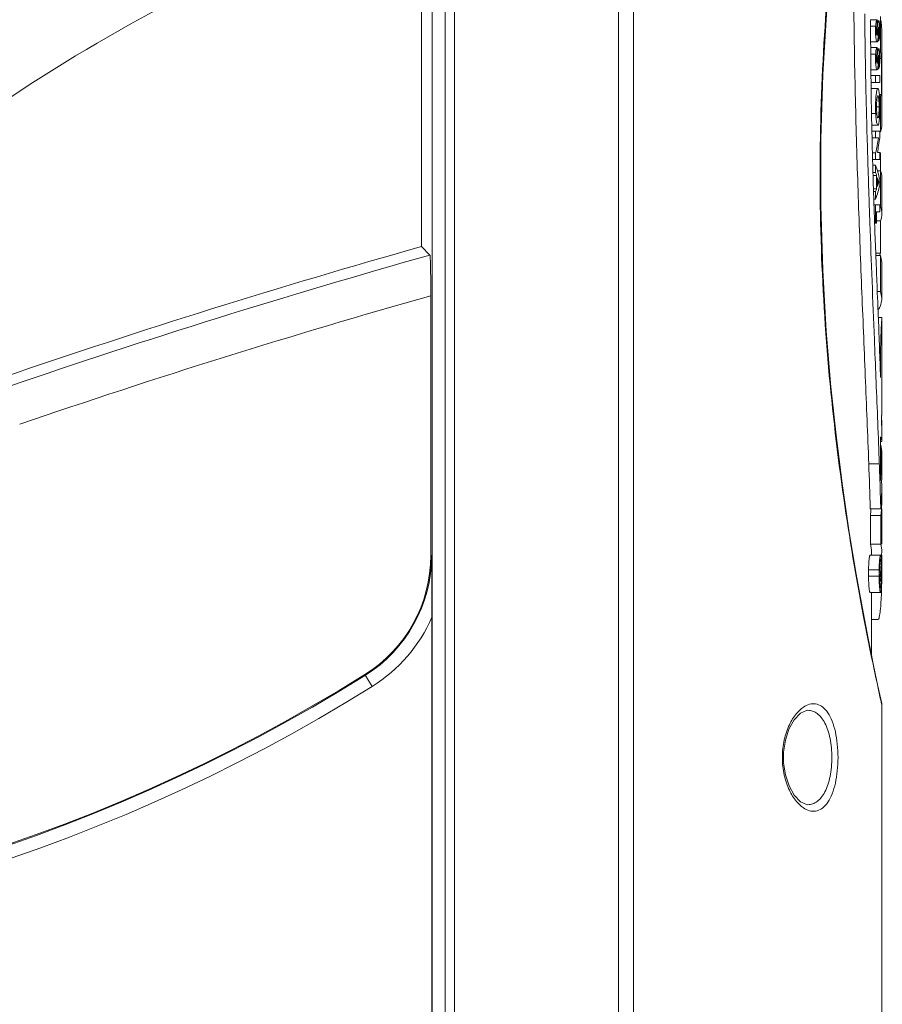
# Model space of a CAD drawing. Units: inches. Extents: x 123 to 1576, y 293 to 1161.
# Drawn here: x 1206 to 1272, y 909 to 984 of the extents above; entities that cross this region are included whole.
import ezdxf

# ---------------------------------------------------------------- set-up
doc = ezdxf.new("R2010")
doc.units = ezdxf.units.IN
doc.header["$MEASUREMENT"] = 0

msp = doc.modelspace()

# ---------------------------------------------------------------- linework, layer by layer
at = {"color": 7, "linetype": 'Continuous', "lineweight": 0, "ltscale": 3}
for p, q in [((1239.273, 1093.393), (1239.273, 884.893)), ((1239.282, 884.856), (1239.282, 1093.393)), ((1252.927, 889.495), (1252.927, 1022.276)), ((1251.788, 888.735), (1251.788, 1020.643)), ((1236.773, 966.852), (1236.773, 1016.143)), ((1237.569, 1009.167), (1237.569, 885.893)), ((1238.569, 884.893), (1238.569, 1009.167)), ((1270.567, 984.151), (1270.562, 984.597)), ((1271.78, 984.4), (1271.78, 981.71)), ((1270.568, 984.063), (1270.567, 984.151)), ((1270.57, 983.888), (1270.568, 984.063)), ((1270.573, 983.663), (1270.57, 983.888)), ((1270.574, 983.585), (1270.573, 983.663)), ((1270.582, 983.011), (1270.574, 983.585)), ((1271.007, 984.153), (1271.007, 984.066)), ((1271.007, 984.066), (1271.008, 983.98)), ((1271.008, 983.98), (1271.009, 983.666)), ((1271.009, 984.152), (1271.511, 984.152)), ((1271.009, 983.666), (1271.009, 983.59)), ((1271.009, 983.59), (1271.011, 983.242)), ((1271.01, 983.646), (1271.399, 983.647)), ((1271.505, 983.98), (1271.596, 983.98)), ((1271.511, 983.665), (1271.505, 983.665)), ((1271.511, 984.152), (1271.511, 983.665)), ((1271.596, 984.065), (1271.511, 984.065)), ((1270.589, 982.528), (1270.582, 983.011)), ((1271.011, 983.242), (1271.011, 983.189)), ((1271.011, 983.189), (1271.012, 983.017)), ((1271.012, 983.017), (1271.015, 982.534)), ((1271.5, 983.243), (1271.544, 983.243)), ((1271.501, 982.98), (1271.506, 982.981)), ((1271.598, 983.016), (1271.639, 983.016)), ((1271.639, 983.016), (1271.639, 982.533)), ((1270.589, 982.464), (1270.589, 982.528)), ((1270.596, 982.018), (1270.589, 982.464)), ((1271.015, 982.534), (1271.016, 982.469)), ((1271.016, 982.469), (1271.019, 982.023)), ((1271.017, 982.466), (1271.512, 982.466)), ((1271.552, 982.533), (1271.639, 982.533)), ((1271.872, 982.777), (1271.872, 980.354)), ((1270.598, 981.93), (1270.596, 982.018)), ((1270.604, 981.532), (1270.598, 981.93)), ((1270.606, 981.454), (1270.604, 981.532)), ((1270.616, 980.881), (1270.606, 981.454)), ((1271.019, 982.023), (1271.02, 981.936)), ((1271.02, 981.936), (1271.02, 981.849)), ((1271.02, 981.849), (1271.021, 981.71)), ((1271.021, 982.021), (1271.511, 982.021)), ((1271.021, 981.71), (1271.023, 981.537)), ((1271.023, 981.537), (1271.023, 981.46)), ((1271.023, 981.46), (1271.026, 981.194)), ((1271.025, 981.513), (1271.399, 981.514)), ((1271.505, 981.848), (1271.596, 981.848)), ((1271.511, 981.534), (1271.505, 981.534)), ((1271.511, 982.021), (1271.511, 981.534)), ((1271.596, 981.935), (1271.511, 981.935)), ((1271.689, 981.71), (1271.78, 981.71)), ((1270.625, 980.399), (1270.616, 980.881)), ((1271.026, 981.194), (1271.027, 981.111)), ((1271.027, 981.111), (1271.029, 980.886)), ((1271.029, 980.886), (1271.032, 980.509)), ((1271.5, 981.11), (1271.544, 981.11)), ((1271.501, 980.849), (1271.506, 980.849)), ((1271.598, 980.885), (1271.639, 980.885)), ((1271.639, 980.885), (1271.639, 980.402)), ((1271.707, 981.194), (1271.836, 981.194)), ((1271.836, 981.194), (1271.836, 978.459)), ((1270.626, 980.321), (1270.625, 980.399)), ((1270.635, 979.891), (1270.626, 980.321)), ((1270.646, 979.358), (1270.635, 979.891)), ((1271.032, 980.509), (1271.034, 980.405)), ((1271.034, 980.405), (1271.034, 980.34)), ((1271.034, 980.34), (1271.039, 979.885)), ((1271.035, 980.336), (1271.512, 980.336)), ((1271.039, 979.885), (1271.046, 979.352)), ((1271.041, 979.89), (1271.706, 979.89)), ((1271.398, 979.89), (1271.398, 979.357)), ((1271.552, 980.402), (1271.639, 980.402)), ((1271.706, 979.89), (1271.706, 979.357)), ((1271.872, 980.165), (1271.87, 980.354)), ((1271.87, 980.354), (1271.87, 978.621)), ((1270.656, 978.908), (1270.646, 979.358)), ((1271.046, 979.352), (1271.052, 978.915)), ((1271.048, 979.357), (1271.706, 979.357)), ((1271.052, 978.915), (1271.059, 978.458)), ((1271.054, 978.912), (1271.572, 978.912)), ((1271.059, 978.458), (1271.06, 978.357)), ((1271.676, 978.459), (1271.836, 978.459)), ((1271.686, 978.332), (1271.78, 978.332)), ((1271.78, 978.332), (1271.78, 975.595)), ((1271.872, 978.668), (1271.87, 978.621)), ((1271.872, 978.621), (1271.872, 976.134)), ((1271.073, 977.581), (1271.074, 977.502)), ((1271.074, 977.502), (1271.083, 977.002)), ((1271.083, 977.002), (1271.089, 976.668)), ((1271.085, 977.01), (1271.403, 977.01)), ((1271.465, 977.498), (1271.661, 977.498)), ((1270.724, 976.098), (1270.716, 976.418)), ((1270.736, 975.657), (1270.724, 976.098)), ((1271.089, 976.668), (1271.1, 976.104)), ((1271.1, 976.104), (1271.11, 975.646)), ((1271.104, 976.102), (1271.563, 976.102)), ((1271.104, 976.1), (1271.572, 976.1)), ((1271.572, 976.099), (1271.563, 976.102)), ((1270.751, 975.134), (1270.736, 975.657)), ((1271.11, 975.646), (1271.122, 975.124)), ((1271.113, 975.654), (1271.706, 975.654)), ((1271.398, 975.654), (1271.398, 975.132)), ((1271.706, 975.654), (1271.706, 975.149)), ((1271.706, 975.595), (1271.78, 975.595)), ((1270.772, 974.372), (1270.751, 975.134)), ((1271.124, 975.132), (1271.619, 975.132)), ((1271.139, 974.386), (1271.15, 973.978)), ((1271.15, 973.978), (1271.163, 973.479)), ((1271.152, 973.988), (1271.398, 973.988)), ((1271.398, 973.988), (1271.398, 973.492)), ((1271.706, 974.015), (1271.528, 974.015)), ((1271.706, 974.015), (1271.706, 973.492)), ((1271.706, 974.009), (1271.769, 974.009)), ((1271.769, 974.009), (1271.769, 972.637)), ((1270.812, 973.052), (1270.798, 973.496)), ((1271.163, 973.479), (1271.175, 973.031)), ((1271.167, 973.492), (1271.706, 973.492)), ((1271.181, 973.047), (1271.398, 973.047)), ((1271.398, 973.047), (1271.398, 972.495)), ((1271.175, 973.031), (1271.187, 972.633)), ((1271.187, 972.633), (1271.191, 972.477)), ((1271.191, 972.477), (1271.198, 972.262)), ((1271.199, 972.495), (1271.398, 972.495)), ((1271.535, 972.637), (1271.78, 972.637)), ((1271.78, 972.637), (1271.78, 969.888)), ((1271.198, 972.262), (1271.203, 972.076)), ((1271.203, 972.076), (1271.207, 971.957)), ((1271.206, 972.283), (1271.476, 972.283)), ((1271.207, 971.957), (1271.213, 971.74)), ((1271.213, 971.74), (1271.221, 971.495)), ((1271.476, 972.283), (1271.476, 971.267)), ((1271.539, 972.099), (1271.539, 971.444)), ((1271.539, 971.767), (1271.635, 971.767)), ((1271.706, 971.986), (1271.706, 971.524)), ((1271.872, 972.107), (1271.872, 969.497)), ((1271.221, 971.495), (1271.223, 971.42)), ((1271.223, 971.42), (1271.229, 971.245)), ((1271.229, 971.245), (1271.236, 971.034)), ((1271.236, 971.034), (1271.255, 970.456)), ((1271.238, 971.267), (1271.476, 971.267)), ((1271.244, 971.053), (1271.398, 971.053)), ((1271.398, 971.053), (1271.398, 970.475)), ((1270.911, 970.037), (1270.895, 970.482)), ((1271.255, 970.456), (1271.27, 970.013)), ((1271.262, 970.475), (1271.398, 970.475)), ((1271.27, 970.013), (1271.274, 969.885)), ((1271.274, 969.885), (1271.289, 969.481)), ((1271.276, 970.03), (1271.706, 970.03)), ((1271.289, 969.481), (1271.293, 969.362)), ((1271.398, 970.03), (1271.398, 968.646)), ((1271.706, 969.497), (1271.464, 969.497)), ((1271.464, 969.497), (1271.464, 968.646)), ((1271.706, 970.03), (1271.706, 969.497)), ((1271.706, 969.888), (1271.78, 969.888)), ((1271.319, 968.641), (1271.328, 968.388)), ((1271.32, 968.646), (1271.464, 968.646)), ((1271.464, 968.809), (1271.769, 968.809)), ((1271.769, 968.809), (1271.769, 966.349)), ((1237.411, 966.203), (1236.773, 966.852)), ((1271.409, 966.349), (1271.769, 966.349)), ((1271.414, 966.17), (1271.415, 966.138)), ((1271.416, 966.172), (1271.78, 966.172)), ((1271.78, 966.172), (1271.78, 963.423)), ((1271.872, 965.654), (1271.78, 966.172)), ((1271.872, 965.654), (1271.872, 962.91)), ((1271.524, 963.432), (1271.525, 963.4)), ((1271.525, 963.423), (1271.78, 963.423)), ((1271.525, 963.4), (1271.546, 962.891)), ((1271.872, 962.91), (1271.78, 963.423)), ((1237.473, 943.29), (1237.473, 963.104)), ((1271.872, 961.439), (1271.601, 961.439)), ((1271.872, 961.426), (1271.872, 958.63)), ((1271.435, 956.554), (1271.423, 956.85)), ((1271.872, 955.694), (1271.872, 953.962)), ((1271.762, 952.338), (1271.762, 949.163)), ((1271.865, 952.628), (1271.865, 952.58)), ((1271.762, 951.999), (1271.87, 951.999)), ((1271.762, 951.707), (1271.796, 951.707)), ((1271.796, 951.707), (1271.796, 949.617)), ((1271.872, 951.258), (1271.796, 951.707)), ((1271.872, 951.258), (1271.872, 949.224)), ((1270.874, 950.297), (1271.677, 950.297)), ((1271.732, 948.688), (1271.717, 949.14)), ((1271.762, 949.617), (1271.796, 949.617)), ((1271.762, 949.224), (1271.87, 949.224)), ((1271.812, 949.019), (1271.847, 949.019)), ((1271.872, 949.179), (1271.87, 949.224)), ((1271.87, 948.694), (1271.87, 948.586)), ((1270.986, 946.865), (1271.788, 946.865)), ((1271.872, 946.865), (1271.872, 944.155)), ((1270.994, 946.335), (1271.796, 946.335)), ((1270.994, 946.335), (1270.994, 944.155)), ((1271.796, 946.335), (1271.796, 944.155)), ((1270.994, 944.155), (1271.796, 944.155)), ((1271.072, 943.72), (1270.994, 944.155)), ((1271.872, 943.72), (1271.796, 944.155)), ((1237.473, 943.29), (1237.538, 943.29)), ((1271.772, 943.318), (1270.97, 943.318)), ((1271.07, 943.33), (1271.87, 943.33)), ((1271.072, 943.72), (1271.072, 943.318)), ((1271.772, 943.318), (1271.775, 943.317)), ((1271.87, 943.33), (1271.871, 943.32)), ((1271.704, 942.641), (1271.817, 942.642)), ((1271.719, 942.436), (1271.719, 942.106)), ((1271.738, 942.896), (1271.799, 942.896)), ((1271.812, 942.436), (1271.755, 942.436)), ((1271.797, 942.28), (1271.827, 942.28)), ((1271.812, 942.436), (1271.812, 942.106)), ((1271.872, 942.94), (1271.872, 942.997)), ((1271.872, 942.901), (1271.872, 942.94)), ((1271.872, 942.564), (1271.872, 942.655)), ((1271.872, 942.434), (1271.872, 942.564)), ((1271.872, 942.378), (1271.872, 942.434)), ((1270.854, 941.713), (1271.658, 941.715)), ((1270.855, 942.203), (1271.659, 942.197)), ((1271.686, 942.106), (1271.732, 942.106)), ((1271.686, 941.985), (1271.757, 941.985)), ((1271.686, 941.784), (1271.754, 941.784)), ((1271.686, 941.651), (1271.719, 941.651)), ((1271.719, 941.651), (1271.719, 941.314)), ((1271.757, 942.106), (1271.757, 941.985)), ((1271.757, 941.912), (1271.757, 941.985)), ((1271.797, 942.106), (1271.783, 942.106)), ((1271.797, 942.106), (1271.797, 941.97)), ((1271.797, 941.941), (1271.797, 941.97)), ((1271.864, 941.429), (1271.865, 941.52)), ((1271.865, 941.52), (1271.866, 941.554)), ((1271.866, 941.554), (1271.867, 941.665)), ((1271.867, 941.665), (1271.868, 941.707)), ((1271.868, 941.761), (1271.869, 941.889)), ((1271.868, 941.707), (1271.868, 941.761)), ((1271.869, 941.889), (1271.87, 941.954)), ((1271.719, 941.353), (1271.823, 941.353)), ((1271.719, 941.346), (1271.79, 941.346)), ((1271.719, 941.121), (1271.815, 941.121)), ((1271.783, 941.36), (1271.781, 941.368)), ((1271.79, 941.477), (1271.826, 941.477)), ((1271.862, 941.3), (1271.863, 941.333)), ((1271.863, 941.333), (1271.864, 941.429)), ((1270.969, 940.475), (1271.771, 940.475)), ((1271.072, 940.475), (1271.072, 935.725)), ((1237.559, 885.893), (1237.559, 938.591)), ((1271.072, 938.413), (1271.574, 938.413)), ((1271.241, 934.891), (1271.072, 935.725)), ((1232.448, 934.22), (1233.013, 933.317)), ((1271.786, 932.339), (1271.569, 933.337)), ((1271.786, 932.337), (1271.571, 933.329)), ((1271.814, 932.154), (1271.756, 932.417)), ((1271.86, 932.002), (1271.786, 932.339)), ((1271.872, 931.893), (1271.814, 932.154)), ((1271.872, 931.893), (1271.86, 932.002)), ((1271.872, 931.893), (1271.872, 896.085)), ((1266.216, 931.493), (1266.225, 931.493)), ((1264.365, 927.893), (1264.379, 928.301)), ((1264.285, 927.893), (1264.365, 927.893)), ((1264.381, 927.455), (1264.365, 927.893)), ((1266.225, 924.293), (1266.216, 924.293))]:
    msp.add_line(p, q, dxfattribs=at)
for points in [[(1271.571, 933.329), (1271.237, 934.909), (1270.824, 936.954), (1270.359, 939.388), (1269.865, 942.159), (1269.364, 945.235), (1268.872, 948.599), (1268.408, 952.238), (1267.991, 956.155), (1267.638, 960.401), (1267.371, 965.041), (1267.227, 969.994), (1267.231, 975.04), (1267.381, 979.963), (1267.651, 984.564), (1268.005, 988.779), (1268.423, 992.672), (1268.886, 996.29), (1269.376, 999.633), (1269.876, 1002.69), (1270.367, 1005.444)], [(1264.379, 928.301), (1264.514, 929.205), (1264.789, 930.046), (1265.185, 930.759), (1265.661, 931.267), (1266.117, 931.485), (1266.225, 931.493)], [(1266.225, 924.293), (1266.119, 924.301), (1265.666, 924.515), (1265.192, 925.018), (1264.796, 925.724), (1264.52, 926.559), (1264.381, 927.455)]]:
    msp.add_lwpolyline(points, dxfattribs=at)
for centre, radius, start, end in [((1281.28, 864.073), 137.075, 110.70567, 123.55332), ((1279.116, 983.23), 7.567, 177.25272, 177.65864), ((1261.858, 983.371), 9.747, 357.20253, 357.9031), ((1248.929, 983.844), 22.685, 357.90408, 358.24603), ((1261.935, 983.28), 9.776, 358.51253, 0.26218), ((1279.197, 981.095), 7.648, 177.24868, 177.67869), ((1261.896, 981.238), 9.709, 357.18505, 357.9018), ((1249.35, 981.699), 22.263, 357.90035, 358.24406), ((1261.922, 981.149), 9.788, 358.527, 0.27764), ((1870.171, 992.137), 599.661, 181.264053, 181.502091), ((1281.186, 977.522), 9.795, 177.80593, 180.03091), ((1263.267, 977.512), 8.394, 359.90247, 2.05896), ((1254.704, 977.517), 17.006, 359.22026, 0.88404), ((1280.981, 977.508), 9.591, 179.94623, 182.97315), ((1277.189, 977.491), 5.723, 179.75161, 182.89675), ((2126.19, 999.504), 855.787, 181.771301, 181.943404), ((2099.785, 999.163), 829.028, 182.127451, 182.280841), ((1399.624, 389.416), 599.961, 105.749785, 108.940074), ((1399.624, 389.416), 599.163, 105.707881, 108.940074), ((1399.624, 389.416), 596.164, 105.782844, 108.940074), ((1344.778, 957.826), 73.012, 179.17401, 179.35916), ((1356.964, 957.733), 85.199, 179.38868, 180.58268), ((1350.55, 957.383), 78.692, 180.06482, 180.60484), ((121.433, 909.019), 1150.984, 2.055279, 2.366982), ((1089.034, 950.448), 182.844, 0.88833, 1.10136), ((1116.42, 950.875), 155.455, 0.64581, 0.88716), ((1147.948, 951.225), 123.925, 0.35758, 0.62622), ((858.377, 935.034), 412.779, 1.64247, 2.11919), ((1270.454, 948.616), 1.418, 15.11477, 21.08358), ((909.82, 936.732), 362.11, 1.6035, 1.89216), ((1270.427, 948.608), 1.446, 9.24251, 15.12726), ((1270.481, 948.616), 1.392, 3.19714, 9.26803), ((1226.773, 943.29), 10.7, 302.03202, 0), ((1226.773, 943.29), 10.765, 302.03202, 0), ((1264.626, 942.593), 7.206, 2.83613, 3.30717), ((1151.574, 942.614), 120.298, 0.18257, 0.34122), ((1284.871, 941.94), 13.214, 177.83888, 178.8847), ((1283.532, 941.987), 11.875, 177.56589, 177.8238), ((1282.074, 942.052), 10.415, 176.15884, 177.5804), ((1279.485, 942.059), 7.797, 176.28501, 177.2211), ((1277.695, 942.182), 6.002, 174.80015, 176.35129), ((1264.671, 942.324), 7.153, 2.54426, 3.36788), ((1262.422, 942.223), 9.404, 2.11504, 2.55192), ((1260.857, 942.164), 10.97, 1.89112, 2.1205), ((1258.86, 942.1), 12.968, 1.34878, 1.8832), ((1262.903, 942.507), 8.932, 2.52888, 2.8415), ((1255.842, 942.028), 15.987, 0.90286, 1.35163), ((1250.817, 941.951), 21.012, 0.42855, 0.89775), ((1184.201, 942.619), 87.672, 359.56549, 359.84257), ((1164.975, 942.652), 106.897, 0.00159, 0.13315), ((1284.888, 941.92), 14.035, 178.84426, 180.84461), ((1285.528, 941.925), 14.676, 180.82828, 180.99114), ((1285.462, 941.923), 14.609, 180.98933, 181.76903), ((1285.975, 941.92), 14.319, 179.5285, 180.17023), ((1286.339, 941.922), 14.683, 180.17216, 180.80965), ((1285.722, 941.923), 14.066, 178.88295, 179.52985), ((1286.583, 941.925), 14.927, 180.80745, 180.97408), ((1286.616, 941.925), 14.96, 180.97392, 181.35557), ((1286.515, 941.923), 14.859, 181.35556, 181.52096), ((1286.344, 941.918), 14.687, 181.52078, 181.73447), ((1274.444, 941.638), 2.679, 182.27536, 182.92519), ((1274.017, 941.616), 2.252, 182.92185, 183.65053), ((1252.467, 941.966), 19.33, 359.78148, 359.92475), ((1253.127, 941.964), 18.67, 359.62081, 359.77983), ((1263.573, 941.757), 8.238, 358.74183, 359.4225), ((1231.673, 941.932), 40.139, 359.82686, 0.01318), ((1251.333, 941.841), 20.496, 358.98168, 359.69079), ((1244.019, 941.901), 27.81, 359.64842, 0.22775), ((1285.893, 941.904), 14.236, 181.73298, 182.16817), ((1285.3, 941.882), 13.643, 182.16932, 182.39495), ((1284.75, 941.859), 13.093, 182.39441, 182.67751), ((1282.64, 941.754), 10.98, 182.64257, 183.73055), ((1279.108, 941.72), 7.419, 183.17876, 184.34686), ((1269.215, 941.595), 2.594, 356.60056, 357.50624), ((1262.624, 941.569), 9.202, 357.20549, 358.15288), ((1259.935, 941.664), 11.892, 358.11309, 358.30938), ((1262.775, 941.29), 9.059, 356.90688, 357.58536), ((1258.891, 941.695), 12.937, 358.309, 358.48272), ((1255.399, 941.776), 16.43, 358.80806, 358.95546), ((1231.119, 941.886), 40.747, 357.99657, 358.44072), ((1223.389, 942.099), 48.48, 358.43746, 358.87148), ((1215.386, 942.266), 56.485, 358.86231, 359.02022), ((1226.773, 943.29), 11.765, 302.03202, 336.45727), ((1162.682, 1045.73), 131.602, 237.96798, 302.03202), ((1162.682, 1045.73), 131.537, 237.96798, 302.03202), ((1162.682, 1045.73), 132.602, 237.96798, 302.03202), ((1271.372, 931.893), 0.5, 12.62989, 29.99183)]:
    msp.add_arc(centre, radius, start, end, dxfattribs=at)
for centre, major_axis, ratio, start_param, end_param in [((1223.974, 982.776), (47.899, 0), 0.545541, 6.283187, 6.332906), ((1223.974, 980.313), (47.899, 0), 0.469332, 6.322406, 6.345374), ((1223.974, 980.165), (47.899, 0), 0.425329, 6.269706, 6.283184), ((1223.974, 978.675), (47.899, 0), 0.115334, -0.062189, -0.03922), ((1223.974, 978.668), (47.899, 0), 0.104823, 0.000001, 0.013477), ((1223.974, 976.134), (47.899, 0), 0.181089, -0.056932, -0.000002), ((1223.974, 978.26), (47.899, 0), 0.635323, -0.140845, -0.102995), ((1223.974, 977.74), (47.899, 0), 0.649406, -0.120038, -0.083386), ((1223.974, 970.439), (47.899, 0), 0.387836, 6.366571, 6.42403), ((1223.974, 970.008), (47.899, 0), 0.369822, 6.411946, 6.42403), ((1223.974, 972.107), (47.899, 0), 0.177815, 6.283186, 6.345374), ((1223.974, 969.97), (47.899, 0), 0.377269, 6.382786, 6.40128), ((1223.974, 973.513), (47.899, 0), 0.366639, -0.118094, -0.099601), ((1223.974, 973.055), (47.899, 0), 0.383676, -0.140845, -0.083386), ((1223.974, 973.564), (47.899, 0), 0.373337, -0.140845, -0.128761), ((1223.974, 969.364), (47.899, 0), 0.176046, 6.217363, 6.345374), ((1223.974, 966.899), (47.899, 0), 0.174791, -0.080867, -0.065716), ((1223.974, 962.91), (47.899, 0), 0.1723, -0.110269, 0.000002), ((1223.974, 951.8), (47.899, 0), 0.165741, 0.061288, 0.067795), ((1223.974, 948.632), (47.899, 0), 0.163683, 0.063084, 0.067795), ((1223.974, 949.146), (47.899, 0), 0.173815, 6.292463, 6.339763), ((1223.974, 957.768), (0, 265.978), 0.180085, -1.604215, -1.603696), ((1223.974, 949.179), (47.899, 0), 0.101445, 6.250286, 6.283185), ((1223.974, 948.904), (47.899, 0), 0.715824, -0.059496, -0.009277), ((1223.974, 947.683), (47.899, 0), 0.49763, -0.056578, 0.018312), ((1223.974, 947.683), (47.099, 0), 0.49763, -0.05754, -0.034927), ((1223.974, 943.72), (47.899, 0), 0.160727, -0.049408, 0.000001)]:
    msp.add_ellipse(centre, major_axis=major_axis, ratio=ratio, start_param=start_param, end_param=end_param, dxfattribs=at)
for points, knots in [([(1271.756, 932.417), (1271.3, 934.479), (1270.257, 939.542), (1268.846, 947.945), (1267.702, 957.746), (1267.109, 968.024), (1267.162, 978.418), (1268.052, 991.617), (1269.511, 1001.265), (1270.725, 1007.438)], [0, 0, 0, 0, 0.083812, 0.205159, 0.338037, 0.475242, 0.613516, 0.750294, 1, 1, 1, 1]), ([(1270.874, 950.297), (1270.793, 952.516), (1270.611, 957.003), (1270.326, 963.789), (1270.063, 970.678), (1269.851, 977.635), (1269.742, 983.465), (1269.712, 988.145), (1269.722, 991.658), (1269.777, 995.16), (1269.882, 998.631), (1270.045, 1002.005), (1270.216, 1004.216), (1270.334, 1005.285)], [0, 0, 0, 0, 0.12106, 0.244835, 0.37029, 0.496909, 0.624314, 0.688186, 0.752069, 0.815818, 0.879147, 0.941397, 1, 1, 1, 1]), ([(1271.39, 983.318), (1271.39, 983.346), (1271.391, 983.456), (1271.394, 983.565), (1271.399, 983.647)], [0, 0, 0, 0, 0.25626, 1, 1, 1, 1]), ([(1271.399, 983.647), (1271.401, 983.672), (1271.407, 983.765), (1271.416, 983.858), (1271.426, 983.924)], [0, 0, 0, 0, 0.274969, 1, 1, 1, 1]), ([(1271.426, 983.924), (1271.434, 983.983), (1271.449, 984.058), (1271.481, 984.134), (1271.502, 984.152), (1271.511, 984.152)], [0, 0, 0, 0, 0.711449, 0.897341, 1, 1, 1, 1]), ([(1271.505, 983.665), (1271.494, 983.665), (1271.475, 983.611), (1271.471, 983.576), (1271.467, 983.545)], [0, 0, 0, 0, 0.265825, 1, 1, 1, 1]), ([(1271.558, 983.592), (1271.559, 983.611), (1271.562, 983.683), (1271.567, 983.754), (1271.572, 983.806)], [0, 0, 0, 0, 0.26528, 1, 1, 1, 1]), ([(1271.572, 983.806), (1271.574, 983.823), (1271.58, 983.882), (1271.587, 983.94), (1271.596, 983.98)], [0, 0, 0, 0, 0.295191, 1, 1, 1, 1]), ([(1271.596, 983.98), (1271.6, 983.999), (1271.607, 984.026), (1271.619, 984.054), (1271.627, 984.061)], [0, 0, 0, 0, 0.644182, 1, 1, 1, 1]), ([(1271.641, 983.589), (1271.638, 983.588), (1271.634, 983.577), (1271.629, 983.559), (1271.624, 983.531), (1271.622, 983.509), (1271.62, 983.497)], [0, 0, 0, 0, 0.106513, 0.316536, 0.618459, 1, 1, 1, 1]), ([(1271.635, 984.066), (1271.641, 984.066), (1271.655, 984.05), (1271.672, 983.993), (1271.681, 983.936), (1271.686, 983.892)], [0, 0, 0, 0, 0.094744, 0.281586, 1, 1, 1, 1]), ([(1271.666, 983.449), (1271.665, 983.459), (1271.663, 983.494), (1271.66, 983.53), (1271.656, 983.554)], [0, 0, 0, 0, 0.298299, 1, 1, 1, 1]), ([(1271.686, 983.892), (1271.688, 983.874), (1271.696, 983.788), (1271.701, 983.701), (1271.704, 983.633)], [0, 0, 0, 0, 0.213969, 1, 1, 1, 1]), ([(1271.704, 983.633), (1271.705, 983.608), (1271.708, 983.506), (1271.71, 983.403), (1271.71, 983.325)], [0, 0, 0, 0, 0.23951, 1, 1, 1, 1]), ([(1271.512, 982.466), (1271.503, 982.467), (1271.483, 982.484), (1271.451, 982.559), (1271.418, 982.727), (1271.396, 982.994), (1271.39, 983.204), (1271.39, 983.318)], [0, 0, 0, 0, 0.028982, 0.080844, 0.281161, 0.608864, 1, 1, 1, 1]), ([(1271.458, 983.405), (1271.458, 983.377), (1271.456, 983.271), (1271.459, 983.165), (1271.468, 983.088)], [0, 0, 0, 0, 0.263916, 1, 1, 1, 1]), ([(1271.467, 983.545), (1271.466, 983.534), (1271.462, 983.488), (1271.459, 983.441), (1271.458, 983.405)], [0, 0, 0, 0, 0.224932, 1, 1, 1, 1]), ([(1271.468, 983.088), (1271.469, 983.079), (1271.473, 983.05), (1271.478, 983.021), (1271.485, 983.002)], [0, 0, 0, 0, 0.312218, 1, 1, 1, 1]), ([(1271.485, 983.002), (1271.486, 982.998), (1271.489, 982.99), (1271.495, 982.978), (1271.501, 982.978)], [0, 0, 0, 0, 0.379105, 1, 1, 1, 1]), ([(1271.506, 982.981), (1271.513, 982.987), (1271.522, 983.018), (1271.532, 983.072), (1271.539, 983.151), (1271.543, 983.211), (1271.544, 983.243)], [0, 0, 0, 0, 0.112341, 0.329611, 0.636719, 1, 1, 1, 1]), ([(1271.544, 983.243), (1271.545, 983.267), (1271.55, 983.366), (1271.552, 983.465), (1271.555, 983.539)], [0, 0, 0, 0, 0.246195, 1, 1, 1, 1]), ([(1271.593, 982.895), (1271.59, 982.821), (1271.582, 982.697), (1271.566, 982.573), (1271.552, 982.525)], [0, 0, 0, 0, 0.597797, 1, 1, 1, 1]), ([(1271.612, 983.393), (1271.611, 983.374), (1271.607, 983.292), (1271.605, 983.211), (1271.603, 983.149)], [0, 0, 0, 0, 0.239711, 1, 1, 1, 1]), ([(1271.62, 983.497), (1271.62, 983.489), (1271.616, 983.455), (1271.614, 983.42), (1271.612, 983.393)], [0, 0, 0, 0, 0.22737, 1, 1, 1, 1]), ([(1271.639, 983.016), (1271.647, 983.01), (1271.664, 983.083), (1271.663, 983.106), (1271.665, 983.139)], [0, 0, 0, 0, 0.22533, 1, 1, 1, 1]), ([(1271.665, 983.139), (1271.666, 983.151), (1271.668, 983.2), (1271.669, 983.25), (1271.669, 983.288)], [0, 0, 0, 0, 0.229721, 1, 1, 1, 1]), ([(1271.669, 983.288), (1271.669, 983.302), (1271.669, 983.355), (1271.668, 983.409), (1271.666, 983.449)], [0, 0, 0, 0, 0.261171, 1, 1, 1, 1]), ([(1271.698, 982.816), (1271.697, 982.802), (1271.693, 982.752), (1271.688, 982.702), (1271.683, 982.667)], [0, 0, 0, 0, 0.286115, 1, 1, 1, 1]), ([(1271.707, 983.026), (1271.706, 983.008), (1271.704, 982.938), (1271.701, 982.868), (1271.698, 982.816)], [0, 0, 0, 0, 0.264913, 1, 1, 1, 1]), ([(1271.547, 982.508), (1271.545, 982.501), (1271.538, 982.485), (1271.523, 982.466), (1271.512, 982.466)], [0, 0, 0, 0, 0.383682, 1, 1, 1, 1]), ([(1271.39, 981.185), (1271.39, 981.213), (1271.391, 981.323), (1271.394, 981.432), (1271.399, 981.514)], [0, 0, 0, 0, 0.256156, 1, 1, 1, 1]), ([(1271.399, 981.514), (1271.4, 981.539), (1271.407, 981.632), (1271.415, 981.725), (1271.425, 981.792)], [0, 0, 0, 0, 0.274883, 1, 1, 1, 1]), ([(1271.425, 981.792), (1271.434, 981.852), (1271.449, 981.927), (1271.481, 982.003), (1271.502, 982.021), (1271.511, 982.021)], [0, 0, 0, 0, 0.711675, 0.897473, 1, 1, 1, 1]), ([(1271.467, 981.414), (1271.466, 981.403), (1271.462, 981.357), (1271.459, 981.311), (1271.458, 981.275)], [0, 0, 0, 0, 0.224889, 1, 1, 1, 1]), ([(1271.505, 981.534), (1271.494, 981.534), (1271.475, 981.48), (1271.471, 981.445), (1271.467, 981.414)], [0, 0, 0, 0, 0.265902, 1, 1, 1, 1]), ([(1271.544, 981.11), (1271.545, 981.134), (1271.549, 981.232), (1271.552, 981.331), (1271.555, 981.404)], [0, 0, 0, 0, 0.24602, 1, 1, 1, 1]), ([(1271.558, 981.462), (1271.559, 981.48), (1271.562, 981.55), (1271.567, 981.621), (1271.572, 981.672)], [0, 0, 0, 0, 0.264902, 1, 1, 1, 1]), ([(1271.572, 981.672), (1271.573, 981.689), (1271.579, 981.748), (1271.587, 981.807), (1271.596, 981.848)], [0, 0, 0, 0, 0.294659, 1, 1, 1, 1]), ([(1271.596, 981.848), (1271.599, 981.866), (1271.607, 981.895), (1271.619, 981.923), (1271.626, 981.93)], [0, 0, 0, 0, 0.64273, 1, 1, 1, 1]), ([(1271.62, 981.366), (1271.62, 981.358), (1271.616, 981.323), (1271.614, 981.288), (1271.612, 981.261)], [0, 0, 0, 0, 0.227484, 1, 1, 1, 1]), ([(1271.641, 981.459), (1271.638, 981.457), (1271.634, 981.446), (1271.629, 981.428), (1271.624, 981.399), (1271.622, 981.378), (1271.62, 981.366)], [0, 0, 0, 0, 0.106691, 0.316906, 0.618799, 1, 1, 1, 1]), ([(1271.635, 981.935), (1271.641, 981.935), (1271.655, 981.919), (1271.672, 981.863), (1271.681, 981.807), (1271.686, 981.763)], [0, 0, 0, 0, 0.095097, 0.282076, 1, 1, 1, 1]), ([(1271.666, 981.318), (1271.665, 981.328), (1271.663, 981.364), (1271.66, 981.399), (1271.656, 981.424)], [0, 0, 0, 0, 0.298398, 1, 1, 1, 1]), ([(1271.669, 981.157), (1271.669, 981.171), (1271.669, 981.224), (1271.668, 981.278), (1271.666, 981.318)], [0, 0, 0, 0, 0.261189, 1, 1, 1, 1]), ([(1271.686, 981.763), (1271.688, 981.745), (1271.696, 981.659), (1271.701, 981.573), (1271.704, 981.505)], [0, 0, 0, 0, 0.213686, 1, 1, 1, 1]), ([(1271.704, 981.505), (1271.705, 981.48), (1271.708, 981.377), (1271.71, 981.275), (1271.71, 981.196)], [0, 0, 0, 0, 0.239325, 1, 1, 1, 1]), ([(1271.512, 980.336), (1271.504, 980.336), (1271.483, 980.353), (1271.451, 980.427), (1271.418, 980.595), (1271.396, 980.861), (1271.39, 981.071), (1271.39, 981.185)], [0, 0, 0, 0, 0.028993, 0.080755, 0.280808, 0.60852, 1, 1, 1, 1]), ([(1271.458, 981.275), (1271.458, 981.247), (1271.456, 981.141), (1271.459, 981.035), (1271.468, 980.957)], [0, 0, 0, 0, 0.263757, 1, 1, 1, 1]), ([(1271.468, 980.957), (1271.469, 980.948), (1271.473, 980.919), (1271.478, 980.89), (1271.484, 980.871)], [0, 0, 0, 0, 0.311845, 1, 1, 1, 1]), ([(1271.484, 980.871), (1271.486, 980.868), (1271.489, 980.859), (1271.495, 980.847), (1271.501, 980.847)], [0, 0, 0, 0, 0.379646, 1, 1, 1, 1]), ([(1271.506, 980.849), (1271.513, 980.856), (1271.522, 980.886), (1271.532, 980.94), (1271.539, 981.019), (1271.543, 981.078), (1271.544, 981.11)], [0, 0, 0, 0, 0.111727, 0.328609, 0.635865, 1, 1, 1, 1]), ([(1271.593, 980.762), (1271.589, 980.688), (1271.582, 980.565), (1271.566, 980.442), (1271.552, 980.394)], [0, 0, 0, 0, 0.598088, 1, 1, 1, 1]), ([(1271.612, 981.261), (1271.611, 981.242), (1271.607, 981.16), (1271.605, 981.079), (1271.603, 981.016)], [0, 0, 0, 0, 0.239822, 1, 1, 1, 1]), ([(1271.639, 980.885), (1271.647, 980.879), (1271.665, 980.952), (1271.663, 980.975), (1271.665, 981.008)], [0, 0, 0, 0, 0.225066, 1, 1, 1, 1]), ([(1271.665, 981.008), (1271.666, 981.02), (1271.668, 981.069), (1271.669, 981.119), (1271.669, 981.157)], [0, 0, 0, 0, 0.22976, 1, 1, 1, 1]), ([(1271.698, 980.687), (1271.697, 980.673), (1271.693, 980.622), (1271.688, 980.572), (1271.683, 980.537)], [0, 0, 0, 0, 0.286025, 1, 1, 1, 1]), ([(1271.707, 980.897), (1271.707, 980.879), (1271.704, 980.809), (1271.701, 980.738), (1271.698, 980.687)], [0, 0, 0, 0, 0.264801, 1, 1, 1, 1]), ([(1271.547, 980.376), (1271.544, 980.37), (1271.538, 980.354), (1271.523, 980.335), (1271.512, 980.336)], [0, 0, 0, 0, 0.382695, 1, 1, 1, 1]), ([(1271.397, 977.897), (1271.403, 978.035), (1271.419, 978.284), (1271.457, 978.599), (1271.5, 978.798), (1271.536, 978.889), (1271.562, 978.913), (1271.572, 978.912)], [0, 0, 0, 0, 0.397161, 0.711423, 0.915141, 0.970747, 1, 1, 1, 1]), ([(1271.574, 978.354), (1271.565, 978.354), (1271.548, 978.328), (1271.533, 978.283), (1271.515, 978.206), (1271.492, 978.058), (1271.472, 977.824), (1271.466, 977.624), (1271.465, 977.516)], [0, 0, 0, 0, 0.029532, 0.08921, 0.179745, 0.299952, 0.618149, 1, 1, 1, 1]), ([(1271.572, 978.912), (1271.58, 978.911), (1271.598, 978.896), (1271.625, 978.836), (1271.653, 978.707), (1271.678, 978.499), (1271.689, 978.333), (1271.694, 978.239)], [0, 0, 0, 0, 0.034167, 0.091119, 0.28639, 0.592645, 1, 1, 1, 1]), ([(1271.656, 977.814), (1271.653, 977.888), (1271.646, 978.019), (1271.63, 978.186), (1271.61, 978.291), (1271.593, 978.34), (1271.579, 978.354), (1271.574, 978.354)], [0, 0, 0, 0, 0.39856, 0.710429, 0.912661, 0.969367, 1, 1, 1, 1]), ([(1271.694, 978.239), (1271.696, 978.203), (1271.703, 978.049), (1271.707, 977.896), (1271.708, 977.779)], [0, 0, 0, 0, 0.236179, 1, 1, 1, 1]), ([(1271.432, 976.64), (1271.429, 976.669), (1271.417, 976.792), (1271.408, 976.916), (1271.403, 977.01)], [0, 0, 0, 0, 0.233746, 1, 1, 1, 1]), ([(1271.473, 977.202), (1271.478, 977.106), (1271.49, 976.947), (1271.515, 976.789), (1271.533, 976.729)], [0, 0, 0, 0, 0.602621, 1, 1, 1, 1]), ([(1271.572, 976.663), (1271.58, 976.663), (1271.598, 976.686), (1271.61, 976.731), (1271.626, 976.807), (1271.644, 976.956), (1271.657, 977.19), (1271.661, 977.39), (1271.661, 977.498)], [0, 0, 0, 0, 0.028102, 0.08518, 0.174179, 0.294621, 0.617554, 1, 1, 1, 1]), ([(1271.694, 976.798), (1271.689, 976.702), (1271.678, 976.531), (1271.653, 976.313), (1271.626, 976.178), (1271.599, 976.115), (1271.58, 976.1), (1271.572, 976.1)], [0, 0, 0, 0, 0.400754, 0.711631, 0.91228, 0.967749, 1, 1, 1, 1]), ([(1271.709, 977.285), (1271.708, 977.243), (1271.705, 977.08), (1271.7, 976.918), (1271.694, 976.798)], [0, 0, 0, 0, 0.261531, 1, 1, 1, 1]), ([(1271.563, 976.102), (1271.556, 976.105), (1271.542, 976.121), (1271.516, 976.173), (1271.487, 976.276), (1271.456, 976.44), (1271.44, 976.568), (1271.432, 976.64)], [0, 0, 0, 0, 0.042481, 0.107314, 0.31082, 0.611468, 1, 1, 1, 1]), ([(1271.533, 976.729), (1271.538, 976.712), (1271.545, 976.689), (1271.563, 976.663), (1271.572, 976.663)], [0, 0, 0, 0, 0.670752, 1, 1, 1, 1]), ([(1271.423, 956.85), (1271.384, 957.825), (1271.223, 961.76), (1271.065, 965.695), (1270.959, 968.656)], [0, 0, 0, 0, 0.247564, 1, 1, 1, 1]), ([(1237.411, 966.203), (1237.417, 966.198), (1237.418, 966.17), (1237.426, 966.122), (1237.43, 966.04), (1237.436, 965.932), (1237.441, 965.797), (1237.449, 965.568), (1237.456, 965.227), (1237.463, 964.765), (1237.469, 964.244), (1237.472, 963.684), (1237.473, 963.3), (1237.473, 963.104)], [0, 0, 0, 0, 0.007171, 0.023791, 0.049776, 0.084904, 0.128725, 0.180715, 0.306908, 0.458007, 0.628088, 0.81106, 1, 1, 1, 1]), ([(1271.415, 966.138), (1271.424, 965.911), (1271.46, 965.009), (1271.497, 964.107), (1271.524, 963.432)], [0, 0, 0, 0, 0.251329, 1, 1, 1, 1]), ([(1271.546, 962.891), (1271.567, 962.381), (1271.648, 960.373), (1271.724, 958.365), (1271.77, 956.867)], [0, 0, 0, 0, 0.254011, 1, 1, 1, 1]), ([(1271.774, 958.878), (1271.778, 959.216), (1271.791, 959.831), (1271.82, 960.546), (1271.845, 960.995), (1271.859, 961.212), (1271.867, 961.348), (1271.872, 961.413), (1271.872, 961.433)], [0, 0, 0, 0, 0.396719, 0.721587, 0.839808, 0.924389, 0.976605, 1, 1, 1, 1]), ([(1271.872, 961.433), (1271.872, 961.434), (1271.872, 961.436), (1271.872, 961.439), (1271.872, 961.439)], [0, 0, 0, 0, 0.744364, 1, 1, 1, 1]), ([(1271.857, 958.61), (1271.859, 958.625), (1271.862, 958.647), (1271.865, 958.669), (1271.868, 958.676)], [0, 0, 0, 0, 0.659681, 1, 1, 1, 1]), ([(1271.868, 958.398), (1271.866, 958.326), (1271.86, 957.958), (1271.858, 957.59), (1271.858, 957.294)], [0, 0, 0, 0, 0.195468, 1, 1, 1, 1]), ([(1271.868, 958.676), (1271.868, 958.677), (1271.868, 958.678), (1271.869, 958.679), (1271.869, 958.679)], [0, 0, 0, 0, 0.653964, 1, 1, 1, 1]), ([(1271.872, 958.638), (1271.872, 958.627), (1271.871, 958.547), (1271.869, 958.467), (1271.868, 958.398)], [0, 0, 0, 0, 0.141545, 1, 1, 1, 1]), ([(1271.863, 956.553), (1271.864, 956.462), (1271.867, 956.175), (1271.872, 955.888), (1271.872, 955.692)], [0, 0, 0, 0, 0.317716, 1, 1, 1, 1]), ([(1271.872, 952.922), (1271.872, 952.989), (1271.868, 953.336), (1271.854, 953.682), (1271.844, 953.962)], [0, 0, 0, 0, 0.193379, 1, 1, 1, 1]), ([(1271.867, 952.686), (1271.868, 952.702), (1271.872, 952.781), (1271.872, 952.86), (1271.872, 952.922)], [0, 0, 0, 0, 0.211771, 1, 1, 1, 1]), ([(1271.87, 951.999), (1271.868, 952.024), (1271.861, 952.075), (1271.845, 952.148), (1271.818, 952.219), (1271.792, 952.262), (1271.783, 952.286)], [0, 0, 0, 0, 0.247048, 0.508631, 0.743072, 1, 1, 1, 1]), ([(1271.857, 952.58), (1271.858, 952.588), (1271.863, 952.623), (1271.865, 952.658), (1271.867, 952.686)], [0, 0, 0, 0, 0.213579, 1, 1, 1, 1]), ([(1237.538, 943.29), (1237.541, 942.906), (1237.55, 941.339), (1237.559, 939.773), (1237.559, 938.591)], [0, 0, 0, 0, 0.245541, 1, 1, 1, 1]), ([(1270.879, 942.755), (1270.885, 942.834), (1270.896, 942.972), (1270.916, 943.132), (1270.933, 943.227), (1270.945, 943.275), (1270.954, 943.303), (1270.965, 943.318), (1270.97, 943.318)], [0, 0, 0, 0, 0.413631, 0.722527, 0.835485, 0.919581, 0.973864, 1, 1, 1, 1]), ([(1271.682, 942.75), (1271.684, 942.785), (1271.694, 942.908), (1271.706, 943.031), (1271.718, 943.117)], [0, 0, 0, 0, 0.292046, 1, 1, 1, 1]), ([(1271.718, 943.117), (1271.723, 943.155), (1271.733, 943.216), (1271.747, 943.277), (1271.756, 943.299)], [0, 0, 0, 0, 0.619363, 1, 1, 1, 1]), ([(1271.756, 943.299), (1271.757, 943.302), (1271.761, 943.309), (1271.767, 943.318), (1271.772, 943.318)], [0, 0, 0, 0, 0.366418, 1, 1, 1, 1]), ([(1271.775, 943.317), (1271.78, 943.315), (1271.788, 943.294), (1271.797, 943.257), (1271.805, 943.197), (1271.81, 943.151), (1271.812, 943.125)], [0, 0, 0, 0, 0.097567, 0.294834, 0.59755, 1, 1, 1, 1]), ([(1271.812, 943.125), (1271.813, 943.116), (1271.816, 943.077), (1271.818, 943.039), (1271.82, 943.009)], [0, 0, 0, 0, 0.231216, 1, 1, 1, 1]), ([(1270.855, 942.203), (1270.856, 942.252), (1270.861, 942.436), (1270.87, 942.62), (1270.879, 942.755)], [0, 0, 0, 0, 0.267631, 1, 1, 1, 1]), ([(1271.745, 942.94), (1271.742, 942.927), (1271.73, 942.856), (1271.723, 942.785), (1271.717, 942.726)], [0, 0, 0, 0, 0.185212, 1, 1, 1, 1]), ([(1271.765, 942.995), (1271.76, 942.99), (1271.753, 942.971), (1271.748, 942.952), (1271.745, 942.94)], [0, 0, 0, 0, 0.358565, 1, 1, 1, 1]), ([(1271.77, 942.998), (1271.769, 942.998), (1271.767, 942.997), (1271.766, 942.996), (1271.765, 942.995)], [0, 0, 0, 0, 0.443785, 1, 1, 1, 1]), ([(1271.784, 942.98), (1271.783, 942.982), (1271.78, 942.989), (1271.775, 942.998), (1271.77, 942.998)], [0, 0, 0, 0, 0.378688, 1, 1, 1, 1]), ([(1271.799, 942.896), (1271.798, 942.905), (1271.794, 942.933), (1271.79, 942.962), (1271.784, 942.98)], [0, 0, 0, 0, 0.326737, 1, 1, 1, 1]), ([(1271.805, 942.829), (1271.805, 942.835), (1271.803, 942.857), (1271.801, 942.88), (1271.799, 942.896)], [0, 0, 0, 0, 0.271223, 1, 1, 1, 1]), ([(1271.811, 942.744), (1271.811, 942.752), (1271.809, 942.78), (1271.807, 942.808), (1271.805, 942.829)], [0, 0, 0, 0, 0.265406, 1, 1, 1, 1]), ([(1271.719, 941.651), (1271.719, 941.653), (1271.721, 941.658), (1271.724, 941.662), (1271.726, 941.664)], [0, 0, 0, 0, 0.34846, 1, 1, 1, 1]), ([(1271.74, 941.683), (1271.74, 941.685), (1271.744, 941.698), (1271.746, 941.711), (1271.748, 941.721)], [0, 0, 0, 0, 0.18791, 1, 1, 1, 1]), ([(1271.748, 941.721), (1271.748, 941.726), (1271.751, 941.747), (1271.753, 941.768), (1271.754, 941.784)], [0, 0, 0, 0, 0.205561, 1, 1, 1, 1]), ([(1271.754, 941.784), (1271.754, 941.789), (1271.755, 941.809), (1271.756, 941.829), (1271.756, 941.845)], [0, 0, 0, 0, 0.226399, 1, 1, 1, 1]), ([(1271.767, 941.532), (1271.767, 941.524), (1271.765, 941.496), (1271.763, 941.469), (1271.762, 941.449)], [0, 0, 0, 0, 0.280075, 1, 1, 1, 1]), ([(1271.78, 941.715), (1271.78, 941.712), (1271.781, 941.701), (1271.782, 941.691), (1271.783, 941.684)], [0, 0, 0, 0, 0.322603, 1, 1, 1, 1]), ([(1271.783, 941.684), (1271.783, 941.682), (1271.784, 941.679), (1271.785, 941.675), (1271.787, 941.675)], [0, 0, 0, 0, 0.426428, 1, 1, 1, 1]), ([(1271.787, 941.675), (1271.79, 941.675), (1271.791, 941.697), (1271.794, 941.707), (1271.794, 941.718)], [0, 0, 0, 0, 0.240776, 1, 1, 1, 1]), ([(1271.794, 941.718), (1271.795, 941.727), (1271.796, 941.768), (1271.797, 941.808), (1271.797, 941.841)], [0, 0, 0, 0, 0.208483, 1, 1, 1, 1]), ([(1271.81, 941.576), (1271.809, 941.568), (1271.809, 941.536), (1271.808, 941.505), (1271.807, 941.482)], [0, 0, 0, 0, 0.266226, 1, 1, 1, 1]), ([(1270.969, 940.475), (1270.961, 940.475), (1270.947, 940.504), (1270.934, 940.551), (1270.918, 940.639), (1270.904, 940.756), (1270.889, 940.904), (1270.872, 941.146), (1270.864, 941.338), (1270.859, 941.472)], [0, 0, 0, 0, 0.022485, 0.074914, 0.160969, 0.279902, 0.428113, 0.601054, 1, 1, 1, 1]), ([(1271.714, 940.698), (1271.711, 940.722), (1271.698, 940.836), (1271.689, 940.95), (1271.683, 941.039)], [0, 0, 0, 0, 0.2136, 1, 1, 1, 1]), ([(1271.71, 941.157), (1271.711, 941.143), (1271.715, 941.092), (1271.72, 941.041), (1271.724, 941.004)], [0, 0, 0, 0, 0.269394, 1, 1, 1, 1]), ([(1271.719, 941.317), (1271.719, 941.32), (1271.721, 941.33), (1271.724, 941.339), (1271.726, 941.346)], [0, 0, 0, 0, 0.284525, 1, 1, 1, 1]), ([(1271.724, 941.004), (1271.727, 940.974), (1271.733, 940.923), (1271.745, 940.857), (1271.754, 940.821), (1271.765, 940.8), (1271.77, 940.8)], [0, 0, 0, 0, 0.426816, 0.735486, 0.921366, 1, 1, 1, 1]), ([(1271.762, 941.449), (1271.761, 941.443), (1271.759, 941.423), (1271.756, 941.403), (1271.754, 941.39)], [0, 0, 0, 0, 0.303742, 1, 1, 1, 1]), ([(1271.77, 940.8), (1271.775, 940.8), (1271.785, 940.818), (1271.792, 940.85), (1271.8, 940.908), (1271.804, 940.953), (1271.806, 940.98)], [0, 0, 0, 0, 0.079631, 0.262025, 0.567541, 1, 1, 1, 1]), ([(1271.79, 941.345), (1271.789, 941.345), (1271.785, 941.349), (1271.784, 941.355), (1271.783, 941.36)], [0, 0, 0, 0, 0.118972, 1, 1, 1, 1]), ([(1271.795, 941.355), (1271.795, 941.353), (1271.794, 941.35), (1271.792, 941.345), (1271.79, 941.345)], [0, 0, 0, 0, 0.401955, 1, 1, 1, 1]), ([(1271.804, 941.441), (1271.804, 941.431), (1271.802, 941.402), (1271.8, 941.373), (1271.795, 941.355)], [0, 0, 0, 0, 0.339672, 1, 1, 1, 1]), ([(1271.806, 940.98), (1271.807, 940.991), (1271.81, 941.038), (1271.813, 941.085), (1271.815, 941.121)], [0, 0, 0, 0, 0.228369, 1, 1, 1, 1]), ([(1271.821, 940.801), (1271.82, 940.785), (1271.817, 940.725), (1271.812, 940.665), (1271.808, 940.622)], [0, 0, 0, 0, 0.280981, 1, 1, 1, 1]), ([(1271.574, 938.414), (1271.6, 938.416), (1271.633, 938.462), (1271.659, 938.528), (1271.693, 938.646), (1271.725, 938.833), (1271.772, 939.209), (1271.811, 939.758), (1271.832, 940.217), (1271.841, 940.461)], [0, 0, 0, 0, 0.036094, 0.066534, 0.106004, 0.209818, 0.339783, 0.649442, 1, 1, 1, 1]), ([(1271.771, 940.475), (1271.764, 940.475), (1271.751, 940.498), (1271.74, 940.537), (1271.725, 940.61), (1271.718, 940.665), (1271.714, 940.698)], [0, 0, 0, 0, 0.082884, 0.270006, 0.575298, 1, 1, 1, 1]), ([(1271.791, 940.513), (1271.789, 940.503), (1271.786, 940.49), (1271.775, 940.475), (1271.771, 940.475)], [0, 0, 0, 0, 0.680983, 1, 1, 1, 1]), ([(1271.808, 940.622), (1271.807, 940.611), (1271.803, 940.574), (1271.798, 940.538), (1271.791, 940.513)], [0, 0, 0, 0, 0.310559, 1, 1, 1, 1]), ([(1264.285, 927.893), (1264.285, 928.344), (1264.377, 929.204), (1264.757, 930.35), (1265.292, 931.231), (1265.755, 931.659), (1265.992, 931.796)], [0, 0, 0, 0, 0.305894, 0.581921, 0.813685, 1, 1, 1, 1]), ([(1265.992, 931.796), (1266.139, 931.882), (1266.448, 932.008), (1266.953, 931.992), (1267.416, 931.739), (1267.804, 931.279), (1268.118, 930.634), (1268.352, 929.826), (1268.496, 928.894), (1268.528, 928.233), (1268.528, 927.893)], [0, 0, 0, 0, 0.09145, 0.174916, 0.262641, 0.366608, 0.493843, 0.645438, 0.817067, 1, 1, 1, 1]), ([(1266.225, 931.493), (1266.35, 931.492), (1266.607, 931.449), (1266.965, 931.255), (1267.284, 930.936), (1267.557, 930.501), (1267.777, 929.96), (1268.002, 929.087), (1268.063, 928.379), (1268.063, 927.893)], [0, 0, 0, 0, 0.084695, 0.173557, 0.273117, 0.388108, 0.520549, 0.669493, 1, 1, 1, 1]), ([(1265.991, 923.99), (1265.754, 924.128), (1265.292, 924.556), (1264.757, 925.437), (1264.377, 926.583), (1264.285, 927.443), (1264.285, 927.893)], [0, 0, 0, 0, 0.18635, 0.418129, 0.694149, 1, 1, 1, 1]), ([(1268.528, 927.893), (1268.528, 927.553), (1268.496, 926.892), (1268.352, 925.96), (1268.118, 925.152), (1267.804, 924.507), (1267.415, 924.047), (1266.952, 923.794), (1266.447, 923.778), (1266.138, 923.905), (1265.991, 923.99)], [0, 0, 0, 0, 0.182947, 0.35458, 0.506167, 0.633384, 0.737329, 0.825043, 0.908518, 1, 1, 1, 1]), ([(1268.063, 927.893), (1268.063, 927.407), (1268.002, 926.699), (1267.777, 925.826), (1267.557, 925.285), (1267.284, 924.85), (1266.965, 924.532), (1266.606, 924.337), (1266.35, 924.294), (1266.225, 924.293)], [0, 0, 0, 0, 0.330515, 0.47946, 0.611901, 0.726887, 0.826443, 0.915303, 1, 1, 1, 1])]:
    msp.add_open_spline(points, degree=3, knots=knots, dxfattribs=at)
for points in [[(1271.627, 984.061), (1271.629, 984.064), (1271.632, 984.066), (1271.635, 984.066)], [(1271.552, 982.525), (1271.551, 982.519), (1271.549, 982.514), (1271.547, 982.508)], [(1271.626, 981.93), (1271.629, 981.933), (1271.632, 981.935), (1271.635, 981.935)], [(1271.552, 980.394), (1271.551, 980.388), (1271.549, 980.382), (1271.547, 980.376)], [(1271.06, 978.357), (1271.064, 978.098), (1271.068, 977.84), (1271.073, 977.581)], [(1271.122, 975.124), (1271.127, 974.878), (1271.133, 974.632), (1271.139, 974.386)], [(1270.798, 973.496), (1270.79, 973.788), (1270.781, 974.08), (1270.772, 974.372)], [(1270.959, 968.656), (1270.943, 969.116), (1270.926, 969.577), (1270.911, 970.037)], [(1271.293, 969.362), (1271.301, 969.121), (1271.31, 968.881), (1271.319, 968.641)], [(1271.717, 949.14), (1271.704, 949.526), (1271.691, 949.912), (1271.677, 950.297)], [(1271.735, 941.672), (1271.737, 941.675), (1271.738, 941.679), (1271.74, 941.683)], [(1271.756, 941.845), (1271.757, 941.867), (1271.757, 941.89), (1271.757, 941.912)]]:
    msp.add_open_spline(points, degree=3, dxfattribs=at)

doc.saveas('drawing.dxf')
